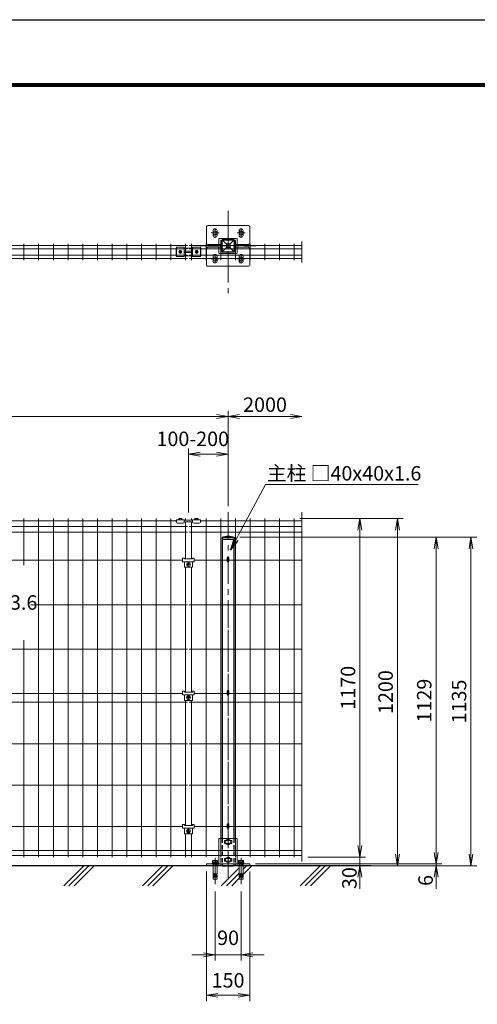
# Model space of a CAD drawing. Units: millimetres. Extents: x 8400 to 16800, y 0 to 5940.
# Drawn here: x 10620 to 12201, y 2537 to 5940 of the extents above; entities that cross this region are included whole.
import ezdxf

# ---------------------------------------------------------------- set-up
doc = ezdxf.new("R2010")
doc.units = ezdxf.units.MM
doc.header["$LTSCALE"] = 3
doc.header["$MEASUREMENT"] = 0
doc.header["$PDMODE"] = 35
doc.linetypes.add('CENTER', pattern=[50.8, 31.75, -6.35, 6.35, -6.35])
doc.linetypes.add('DASHED', pattern=[0.75, 0.5, -0.25])
for name, color, linetype, lineweight in [('D-BMK', 2, 'CENTER', 13), ('D-STR-DIM', 7, 'Continuous', 13), ('D-STR-TXT', 7, 'Continuous', 13), ('D-STR2', 7, 'Continuous', 13), ('D-STR3', 3, 'Continuous', 13)]:
    doc.layers.add(name, color=color, linetype=linetype, lineweight=lineweight)
for name, color, linetype in [('D-STR1', 1, 'Continuous'), ('D-STR4', 7, 'Continuous'), ('D-TTL', 2, 'Continuous')]:
    doc.layers.add(name, color=color, linetype=linetype)
doc.styles.add('ゴシック', font='txt')
doc.dimstyles.new('STYLE', dxfattribs={"dimscale": 20, "dimtxt": 2.5, "dimasz": 2, "dimexe": 1, "dimexo": 1, "dimgap": 0.8, "dimtad": 1, "dimdsep": 46, "dimtxsty": 'ゴシック', "dimblk": 'OPEN', "dimcen": 1e-08, "dimclrd": 256, "dimclre": 256, "dimclrt": 256, "dimadec": 0, "dimazin": 2, "dimtfac": 1, "dimtmove": 2, "dimatfit": 3, "dimldrblk": 'OPEN', "dimfxl": 1, "dimtolj": 1, "dimtzin": 0, "dimlwd": -1, "dimlwe": -1, "dimarcsym": 0})

# ---------------------------------------------------------------- blocks, each defined once
blk = doc.blocks.new('_Open')
at = {"color": 0, "linetype": 'ByBlock', "lineweight": -2}
for p, q in [((-1, 0.167), (0, 0)), ((-1, -0.167), (0, 0)), ((0, 0), (-1, 0))]:
    blk.add_line(p, q, dxfattribs=at)
blk = doc.blocks.new('*D2')
at = {"layer": 'D-STR-DIM', "transparency": 16777216}
for p, q in [((11203.1, 4236.8), (11203.1, 4458.6)), ((11340, 4258.6), (11340, 4458.6)), ((11243.1, 4438.6), (11300, 4438.6))]:
    blk.add_line(p, q, dxfattribs=at)
at = {"layer": 'Defpoints', "color": 0, "transparency": 16777216}
for p in [(11340, 4438.6), (11340, 4238.6), (11203.1, 4216.8)]:
    blk.add_point(p, dxfattribs=at)
at = {"layer": 'D-STR-DIM', "transparency": 16777216, "xscale": 40, "yscale": 40, "zscale": 40, "rotation": 180}
blk.add_blockref('_Open', (11203.1, 4438.6), dxfattribs=at)
at = {"layer": 'D-STR-DIM', "transparency": 16777216, "xscale": 40, "yscale": 40, "zscale": 40}
blk.add_blockref('_Open', (11340, 4438.6), dxfattribs=at)
at = {"layer": 'D-STR-DIM', "transparency": 16777216, "insert": (11217.9, 4491.5), "char_height": 50, "attachment_point": 5, "style": 'ゴシック'}
blk.add_mtext('\\A1;100-200', dxfattribs=at)
blk = doc.blocks.new('*D3')
at = {"layer": 'D-STR-DIM', "transparency": 16777216}
for p, q in [((9340, 4258.6), (9340, 4588.6)), ((9380, 4568.6), (11300, 4568.6)), ((11340, 4258.6), (11340, 4588.6))]:
    blk.add_line(p, q, dxfattribs=at)
at = {"layer": 'Defpoints', "color": 0, "transparency": 16777216}
for p in [(11340, 4568.6), (9340, 4238.6), (11340, 4238.6)]:
    blk.add_point(p, dxfattribs=at)
at = {"layer": 'D-STR-DIM', "transparency": 16777216, "xscale": 40, "yscale": 40, "zscale": 40, "rotation": 180}
blk.add_blockref('_Open', (9340, 4568.6), dxfattribs=at)
at = {"layer": 'D-STR-DIM', "transparency": 16777216, "xscale": 40, "yscale": 40, "zscale": 40}
blk.add_blockref('_Open', (11340, 4568.6), dxfattribs=at)
at = {"layer": 'D-STR-DIM', "transparency": 16777216, "insert": (10340, 4609.6), "char_height": 50, "attachment_point": 5, "style": 'ゴシック'}
blk.add_mtext('\\A1;2000', dxfattribs=at)
blk = doc.blocks.new('*D4')
at = {"layer": 'D-STR-DIM', "transparency": 16777216}
for p, q in [((11340, 4258.6), (11340, 4588.6)), ((11380, 4568.6), (11555.4, 4568.6))]:
    blk.add_line(p, q, dxfattribs=at)
at = {"layer": 'Defpoints', "color": 0, "transparency": 16777216}
for p in [(11595.4, 4568.6), (11340, 4238.6), (11595.4, 4238.6)]:
    blk.add_point(p, dxfattribs=at)
at = {"layer": 'D-STR-DIM', "transparency": 16777216, "xscale": 40, "yscale": 40, "zscale": 40, "rotation": 180}
blk.add_blockref('_Open', (11340, 4568.6), dxfattribs=at)
at = {"layer": 'D-STR-DIM', "transparency": 16777216, "xscale": 40, "yscale": 40, "zscale": 40}
blk.add_blockref('_Open', (11595.4, 4568.6), dxfattribs=at)
at = {"layer": 'D-STR-DIM', "transparency": 16777216, "insert": (11467.7, 4609.6), "char_height": 50, "attachment_point": 5, "style": 'ゴシック'}
blk.add_mtext('\\A1;2000', dxfattribs=at)
blk = doc.blocks.new('*D6')
at = {"layer": 'D-STR-DIM', "transparency": 16777216}
for p, q in [((11615.4, 4216.4), (11815.4, 4216.4)), ((11795.4, 4176.4), (11795.4, 3086.4)), ((11615.4, 3046.4), (11815.4, 3046.4))]:
    blk.add_line(p, q, dxfattribs=at)
at = {"layer": 'Defpoints', "color": 0, "transparency": 16777216}
for p in [(11595.4, 4216.4), (11595.4, 3046.4), (11795.4, 3046.4)]:
    blk.add_point(p, dxfattribs=at)
at = {"layer": 'D-STR-DIM', "transparency": 16777216, "xscale": 40, "yscale": 40, "zscale": 40}
for p, rotation in [((11795.4, 4216.4), 90), ((11795.4, 3046.4), 270)]:
    blk.add_blockref('_Open', p, dxfattribs=dict(at, rotation=rotation))
at = {"layer": 'D-STR-DIM', "transparency": 16777216, "insert": (11754.4, 3631.4), "char_height": 50, "attachment_point": 5, "rotation": 90, "style": 'ゴシック'}
blk.add_mtext('\\A1;1170', dxfattribs=at)
blk = doc.blocks.new('*D7')
at = {"layer": 'D-STR-DIM', "transparency": 16777216}
for p, q in [((11795.4, 3086.4), (11795.4, 3126.4)), ((11635.4, 3046.4), (11815.4, 3046.4)), ((11795.4, 3046.4), (11795.4, 3016.4)), ((11435, 3016.4), (11815.4, 3016.4)), ((11795.4, 2976.4), (11795.4, 2936.4))]:
    blk.add_line(p, q, dxfattribs=at)
at = {"layer": 'Defpoints', "color": 0, "transparency": 16777216}
for p in [(11615.4, 3046.4), (11415, 3016.4), (11795.4, 3016.4)]:
    blk.add_point(p, dxfattribs=at)
at = {"layer": 'D-STR-DIM', "transparency": 16777216, "xscale": 40, "yscale": 40, "zscale": 40}
for p, rotation in [((11795.4, 3046.4), 270), ((11795.4, 3016.4), 90)]:
    blk.add_blockref('_Open', p, dxfattribs=dict(at, rotation=rotation))
at = {"layer": 'D-STR-DIM', "transparency": 16777216, "insert": (11759.3, 2973.5), "char_height": 50, "attachment_point": 5, "rotation": 90, "style": 'ゴシック'}
blk.add_mtext('\\A1;30', dxfattribs=at)
blk = doc.blocks.new('*D8')
at = {"layer": 'D-STR-DIM', "transparency": 16777216}
for p, q in [((11588.4, 4216.4), (11945.4, 4216.4)), ((11925.4, 4176.4), (11925.4, 3056.4)), ((11435, 3016.4), (11945.4, 3016.4))]:
    blk.add_line(p, q, dxfattribs=at)
at = {"layer": 'Defpoints', "color": 0, "transparency": 16777216}
for p in [(11568.4, 4216.4), (11415, 3016.4), (11925.4, 3016.4)]:
    blk.add_point(p, dxfattribs=at)
at = {"layer": 'D-STR-DIM', "transparency": 16777216, "xscale": 40, "yscale": 40, "zscale": 40}
for p, rotation in [((11925.4, 4216.4), 90), ((11925.4, 3016.4), 270)]:
    blk.add_blockref('_Open', p, dxfattribs=dict(at, rotation=rotation))
at = {"layer": 'D-STR-DIM', "transparency": 16777216, "insert": (11884.4, 3616.4), "char_height": 50, "attachment_point": 5, "rotation": 90, "style": 'ゴシック'}
blk.add_mtext('\\A1;1200', dxfattribs=at)
blk = doc.blocks.new('*D9')
at = {"layer": 'D-STR-DIM', "transparency": 16777216}
for p, q in [((11381, 4151.4), (12078.9, 4151.4)), ((12058.9, 4111.4), (12058.9, 3062.4)), ((11435, 3022.4), (12078.9, 3022.4))]:
    blk.add_line(p, q, dxfattribs=at)
at = {"layer": 'Defpoints', "color": 0, "transparency": 16777216}
for p in [(11361, 4151.4), (11415, 3022.4), (12058.9, 3022.4)]:
    blk.add_point(p, dxfattribs=at)
at = {"layer": 'D-STR-DIM', "transparency": 16777216, "xscale": 40, "yscale": 40, "zscale": 40}
for p, rotation in [((12058.9, 4151.4), 90), ((12058.9, 3022.4), 270)]:
    blk.add_blockref('_Open', p, dxfattribs=dict(at, rotation=rotation))
at = {"layer": 'D-STR-DIM', "transparency": 16777216, "insert": (12017.9, 3586.9), "char_height": 50, "attachment_point": 5, "rotation": 90, "style": 'ゴシック'}
blk.add_mtext('\\A1;1129', dxfattribs=at)
blk = doc.blocks.new('*D26')
at = {"layer": 'D-STR-DIM', "transparency": 16777216}
for p, q in [((11381, 4151.4), (12199.3, 4151.4)), ((12179.3, 4111.4), (12179.3, 3056.4)), ((11435, 3016.4), (12199.3, 3016.4))]:
    blk.add_line(p, q, dxfattribs=at)
at = {"layer": 'Defpoints', "color": 0, "transparency": 16777216}
for p in [(11361, 4151.4), (11415, 3016.4), (12179.3, 3016.4)]:
    blk.add_point(p, dxfattribs=at)
at = {"layer": 'D-STR-DIM', "transparency": 16777216, "xscale": 40, "yscale": 40, "zscale": 40}
for p, rotation in [((12179.3, 4151.4), 90), ((12179.3, 3016.4), 270)]:
    blk.add_blockref('_Open', p, dxfattribs=dict(at, rotation=rotation))
at = {"layer": 'D-STR-DIM', "transparency": 16777216, "insert": (12138.3, 3583.9), "char_height": 50, "attachment_point": 5, "rotation": 90, "style": 'ゴシック'}
blk.add_mtext('\\A1;1135', dxfattribs=at)
blk = doc.blocks.new('*D27')
at = {"layer": 'D-STR-DIM', "transparency": 16777216}
for p, q in [((12058.9, 3062.4), (12058.9, 3102.4)), ((11458.5, 3022.4), (12078.9, 3022.4)), ((11638.9, 3016.4), (12078.9, 3016.4)), ((12058.9, 3022.4), (12058.9, 3016.4)), ((12058.9, 2976.4), (12058.9, 2936.4))]:
    blk.add_line(p, q, dxfattribs=at)
at = {"layer": 'Defpoints', "color": 0, "transparency": 16777216}
for p in [(11438.5, 3022.4), (11618.9, 3016.4), (12058.9, 3016.4)]:
    blk.add_point(p, dxfattribs=at)
at = {"layer": 'D-STR-DIM', "transparency": 16777216, "xscale": 40, "yscale": 40, "zscale": 40}
for p, rotation in [((12058.9, 3022.4), 270), ((12058.9, 3016.4), 90)]:
    blk.add_blockref('_Open', p, dxfattribs=dict(at, rotation=rotation))
at = {"layer": 'D-STR-DIM', "transparency": 16777216, "insert": (12022.6, 2965.5), "char_height": 50, "attachment_point": 5, "rotation": 90, "style": 'ゴシック'}
blk.add_mtext('\\A1;6', dxfattribs=at)
blk = doc.blocks.new('ベースプレート部品\u3000正面図')
at = {"layer": 'D-STR3'}
for p, q in [((896.3, 2420.1), (833.3, 2420.1)), ((833.3, 2420.1), (833.3, 2332.1)), ((896.3, 2420.1), (896.3, 2332.1)), ((877.3, 2412.8), (852.3, 2412.8)), ((877.3, 2403.3), (852.3, 2403.3)), ((877.3, 2350.8), (852.3, 2350.8)), ((789.9, 2332.1), (789.9, 2326.1)), ((789.9, 2332.1), (939.9, 2332.1)), ((789.9, 2326.1), (939.9, 2326.1)), ((877.3, 2341.3), (852.3, 2341.3)), ((939.9, 2332.1), (939.9, 2326.1))]:
    blk.add_line(p, q, dxfattribs=at)
at = {"layer": 'D-STR3', "linetype": 'DASHED', "ltscale": 10}
for points in [[(839.3, 2420.1), (839.3, 2326.1)], [(890.3, 2420.1), (890.3, 2326.1)], [(812.8, 2332.1), (812.8, 2326.1)], [(826.8, 2332.1), (826.8, 2326.1)], [(833.3, 2332.1), (833.3, 2326.1)], [(896.3, 2332.1), (896.3, 2326.1)], [(902.8, 2332.1), (902.8, 2326.1)], [(916.8, 2332.1), (916.8, 2326.1)]]:
    blk.add_lwpolyline(points, dxfattribs=at)
at = {"layer": 'D-STR3'}
for points in [[(852.3, 2412.8), (852.3, 2403.3)], [(877.3, 2412.8), (877.3, 2403.3)], [(852.3, 2350.8), (852.3, 2341.3)], [(877.3, 2350.8), (877.3, 2341.3)]]:
    blk.add_lwpolyline(points, dxfattribs=at)
blk = doc.blocks.new('*D31')
at = {"layer": 'D-STR-DIM', "transparency": 16777216}
for p, q in [((11265, 2996.4), (11265, 2548.4)), ((11415, 2996.4), (11415, 2548.4)), ((11305, 2568.4), (11375, 2568.4))]:
    blk.add_line(p, q, dxfattribs=at)
at = {"layer": 'Defpoints', "color": 0, "transparency": 16777216}
for p in [(11265, 3016.4), (11415, 3016.4), (11415, 2568.4)]:
    blk.add_point(p, dxfattribs=at)
at = {"layer": 'D-STR-DIM', "transparency": 16777216, "xscale": 40, "yscale": 40, "zscale": 40, "rotation": 180}
blk.add_blockref('_Open', (11265, 2568.4), dxfattribs=at)
at = {"layer": 'D-STR-DIM', "transparency": 16777216, "xscale": 40, "yscale": 40, "zscale": 40}
blk.add_blockref('_Open', (11415, 2568.4), dxfattribs=at)
at = {"layer": 'D-STR-DIM', "transparency": 16777216, "insert": (11340, 2620.3), "char_height": 50, "attachment_point": 5, "style": 'ゴシック'}
blk.add_mtext('\\A1;150', dxfattribs=at)
blk = doc.blocks.new('*D32')
at = {"layer": 'D-STR-DIM', "transparency": 16777216}
for p, q in [((11295, 2927.3), (11295, 2688.6)), ((11385, 2927.3), (11385, 2688.6)), ((11255, 2708.6), (11215, 2708.6)), ((11295, 2708.6), (11385, 2708.6)), ((11425, 2708.6), (11465, 2708.6))]:
    blk.add_line(p, q, dxfattribs=at)
at = {"layer": 'Defpoints', "color": 0, "transparency": 16777216}
for p in [(11295, 2947.3), (11385, 2947.3), (11385, 2708.6)]:
    blk.add_point(p, dxfattribs=at)
at = {"layer": 'D-STR-DIM', "transparency": 16777216, "xscale": 40, "yscale": 40, "zscale": 40}
blk.add_blockref('_Open', (11295, 2708.6), dxfattribs=at)
at = {"layer": 'D-STR-DIM', "transparency": 16777216, "xscale": 40, "yscale": 40, "zscale": 40, "rotation": 180}
blk.add_blockref('_Open', (11385, 2708.6), dxfattribs=at)
at = {"layer": 'D-STR-DIM', "transparency": 16777216, "insert": (11340, 2767.1), "char_height": 50, "attachment_point": 5, "style": 'ゴシック'}
blk.add_mtext('\\A1;90', dxfattribs=at)
blk = doc.blocks.new('ベースプレート部品\u3000平面図')
at = {"layer": 'D-STR3'}
for p, q in [((-780.8, 5312.4), (-780.8, 5327.9)), ((-766.8, 5312.4), (-766.8, 5327.9)), ((-690.8, 5312.4), (-690.8, 5327.9)), ((-676.8, 5312.4), (-676.8, 5327.9)), ((-760.3, 5280.9), (-760.3, 5299.9)), ((-699.3, 5301.9), (-758.3, 5301.9)), ((-754.3, 5280.9), (-754.3, 5293.9)), ((-705.3, 5295.9), (-752.3, 5295.9)), ((-703.3, 5280.9), (-703.3, 5293.9)), ((-697.3, 5299.9), (-697.3, 5280.9))]:
    blk.add_line(p, q, dxfattribs=at)
blk.add_lwpolyline([(-703.2, 5280.9), (-658.8, 5280.9, 0.414214), (-653.8, 5285.9), (-653.8, 5340.9, 0.414214), (-658.8, 5345.9), (-798.8, 5345.9, 0.414214), (-803.8, 5340.9), (-803.8, 5285.9, 0.414214), (-798.8, 5280.9), (-754.2, 5280.9)], format="xyb", dxfattribs=at)
for centre, radius, start, end in [((-773.8, 5327.9), 7, 0, 180), ((-773.8, 5312.4), 7, 180, 0), ((-683.8, 5327.9), 7, 0, 180), ((-683.8, 5312.4), 7, 180, 0), ((-758.3, 5299.9), 2, 90, 180), ((-752.3, 5293.9), 2, 90, 180), ((-705.3, 5293.9), 2, 0, 90), ((-699.3, 5299.9), 2, 0, 90)]:
    blk.add_arc(centre, radius, start, end, dxfattribs=at)

msp = doc.modelspace()

# ---------------------------------------------------------------- linework, layer by layer
at = {"layer": 'D-BMK'}
for p, q in [((11339.977, 5278.89), (11339.977, 4995.188)), ((11339.977, 5254.69), (11339.977, 5061.896)), ((11294.98, 5217.293), (11294.98, 5189.293)), ((11384.98, 5217.293), (11384.98, 5189.293)), ((11280.98, 5203.293), (11308.98, 5203.293)), ((11370.98, 5203.293), (11398.98, 5203.293)), ((11243.58, 5158.293), (11436.373, 5158.293)), ((11280.98, 5113.293), (11308.98, 5113.293)), ((11294.98, 5099.293), (11294.98, 5127.293)), ((11370.98, 5113.293), (11398.98, 5113.293)), ((11384.98, 5099.293), (11384.98, 5127.293)), ((11339.977, 4238.637), (11339.977, 2992.376)), ((11339.977, 2974.678), (11339.977, 3901.376)), ((11294.975, 3043.319), (11294.975, 2952.057)), ((11384.978, 3043.319), (11384.978, 2952.057))]:
    msp.add_line(p, q, dxfattribs=at)
at = {"layer": 'D-STR-DIM'}
for p, q in [((11594.321, 5173.085), (11594.321, 5100.885)), ((11595.442, 4238.637), (11595.442, 3031.111))]:
    msp.add_line(p, q, dxfattribs=at)
at = {"layer": 'D-STR1', "linetype": 'Continuous'}
for p, q in [((11360.977, 5179.293), (11318.977, 5179.293)), ((11333.977, 5164.293), (11318.977, 5179.293)), ((11318.977, 5137.293), (11318.977, 5179.293)), ((11345.977, 5164.293), (11360.977, 5179.293)), ((11360.977, 5179.293), (11360.977, 5137.293)), ((11333.977, 5152.293), (11318.976, 5137.293)), ((11360.977, 5137.293), (11345.977, 5152.293)), ((11318.977, 5137.293), (11360.977, 5137.293))]:
    msp.add_line(p, q, dxfattribs=at)
at = {"layer": 'D-STR1'}
for p, q in [((11345.977, 5164.293), (11333.977, 5164.293)), ((11333.977, 5164.293), (11333.977, 5152.293)), ((11345.977, 5152.293), (11333.977, 5152.293)), ((11345.977, 5164.293), (11345.977, 5152.293)), ((11318.977, 4151.376), (11333.977, 4155.376)), ((11318.977, 4151.376), (11360.977, 4151.376)), ((11318.977, 4151.376), (11318.977, 4144.376)), ((11333.977, 4155.376), (11345.977, 4155.376)), ((11345.977, 4155.376), (11360.977, 4151.376)), ((11360.977, 4151.376), (11360.977, 4144.376)), ((11318.977, 4144.376), (11360.977, 4144.376)), ((11319.977, 4144.376), (11319.977, 3110.376)), ((11359.977, 4144.376), (11359.977, 3110.376))]:
    msp.add_line(p, q, dxfattribs=at)
at = {"layer": 'D-STR1', "linetype": 'DASHED', "ltscale": 10}
for points in [[(11319.977, 3110.376), (11319.977, 3016.376)], [(11359.977, 3110.376), (11359.977, 3016.376)], [(11319.977, 3016.376), (11359.977, 3016.376)]]:
    msp.add_lwpolyline(points, dxfattribs=at)
at = {"layer": 'D-STR2'}
for p, q in [((9206.019, 5159.993), (11200.018, 5159.993)), ((9244.519, 5148.693), (11200.018, 5148.693)), ((10634.532, 5165.393), (10634.532, 5109.393)), ((10685.302, 5165.393), (10685.302, 5109.393)), ((10736.071, 5165.393), (10736.071, 5109.393)), ((10786.84, 5165.393), (10786.84, 5109.393)), ((10837.609, 5165.393), (10837.609, 5109.393)), ((10888.379, 5165.393), (10888.379, 5109.393)), ((10939.148, 5165.393), (10939.148, 5109.393)), ((10989.917, 5165.393), (10989.917, 5109.393)), ((11040.686, 5165.393), (11040.686, 5109.393)), ((11091.456, 5165.393), (11091.456, 5109.393)), ((11142.225, 5165.393), (11142.225, 5109.393)), ((11188.519, 5148.693), (11200.018, 5148.693)), ((11193.043, 5165.393), (11193.043, 5109.393)), ((11206.019, 5159.993), (11594.321, 5159.993)), ((11206.019, 5148.693), (11594.321, 5148.693)), ((11206.019, 5148.693), (11217.519, 5148.693)), ((11212.994, 5165.393), (11212.994, 5109.393)), ((11263.763, 5165.393), (11263.763, 5109.393)), ((11314.532, 5165.393), (11314.532, 5109.393)), ((11365.302, 5165.393), (11365.302, 5109.393)), ((11416.071, 5165.393), (11416.071, 5109.393)), ((11466.84, 5165.393), (11466.84, 5109.393)), ((11517.609, 5165.393), (11517.609, 5109.393)), ((11568.379, 5165.393), (11568.379, 5109.393)), ((9206.019, 5114.793), (11200.018, 5114.793)), ((9244.519, 5126.093), (11200.018, 5126.093)), ((11188.519, 5126.093), (11200.018, 5126.093)), ((11206.019, 5126.093), (11594.321, 5126.093)), ((11206.019, 5126.093), (11217.519, 5126.093)), ((11206.019, 5114.793), (11594.321, 5114.793)), ((11200.052, 4188.375), (9206.052, 4188.375)), ((11160.026, 4207.947), (9246.011, 4207.947)), ((10634.573, 4216.375), (10634.573, 4054.592)), ((10685.342, 4216.375), (10685.342, 3046.375)), ((10736.111, 4216.375), (10736.111, 3046.375)), ((10786.88, 4216.375), (10786.88, 3046.375)), ((10837.65, 4216.375), (10837.65, 3046.375)), ((10888.419, 4216.375), (10888.419, 3046.375)), ((10939.188, 4216.375), (10939.188, 3046.375)), ((10989.957, 4216.375), (10989.957, 3046.375)), ((11040.727, 4216.375), (11040.727, 3046.375)), ((11091.496, 4216.375), (11091.496, 3046.375)), ((11142.265, 4216.375), (11142.265, 3046.375)), ((11193.034, 4216.375), (11193.034, 4209.947)), ((11193.034, 4204.547), (11193.034, 4076.776)), ((11595.442, 4188.375), (11206.052, 4188.375)), ((11213.034, 4216.375), (11213.034, 4209.947)), ((11213.034, 4204.547), (11213.034, 4076.776)), ((11595.442, 4207.947), (11246.026, 4207.947)), ((11263.803, 4216.375), (11263.803, 3046.375)), ((11314.573, 4216.375), (11314.573, 3046.375)), ((11365.342, 4216.375), (11365.342, 3046.375)), ((11416.111, 4216.375), (11416.111, 3046.375)), ((11466.88, 4216.375), (11466.88, 3046.375)), ((11517.65, 4216.375), (11517.65, 3046.375)), ((11568.419, 4216.375), (11568.419, 3046.375)), ((11200.052, 4168.803), (9206.052, 4168.803)), ((11595.442, 4168.803), (11206.052, 4168.803)), ((11183.019, 4072.375), (9342.577, 4072.375)), ((11337.377, 4072.375), (11223.019, 4072.375)), ((11595.442, 4072.375), (11342.577, 4072.375)), ((11193.034, 4047.876), (11193.034, 3616.276)), ((11213.034, 4047.876), (11213.034, 3616.276)), ((11200.052, 3918.375), (10658.5, 3918.375)), ((11595.442, 3918.375), (11206.052, 3918.375)), ((10634.573, 3795.806), (10634.573, 3046.375)), ((11200.052, 3764.875), (9206.052, 3764.875)), ((11595.442, 3764.875), (11206.052, 3764.875)), ((11183.019, 3611.875), (9342.577, 3611.875)), ((11337.377, 3611.875), (11223.019, 3611.875)), ((11595.442, 3611.875), (11342.577, 3611.875)), ((11200.052, 3582.075), (9206.052, 3582.075)), ((11193.034, 3587.376), (11193.034, 3155.776)), ((11595.442, 3582.075), (11206.052, 3582.075)), ((11213.034, 3587.376), (11213.034, 3155.776)), ((11200.052, 3438.075), (9206.052, 3438.075)), ((11595.442, 3438.075), (11206.052, 3438.075)), ((11200.052, 3294.575), (9206.052, 3294.575)), ((11595.442, 3294.575), (11206.052, 3294.575)), ((11182.987, 3151.375), (9342.577, 3151.375)), ((11337.377, 3151.375), (11222.987, 3151.375)), ((11595.442, 3151.375), (11342.577, 3151.375)), ((11193.034, 3126.876), (11193.034, 3046.375)), ((11213.034, 3126.876), (11213.034, 3046.375)), ((11595.442, 3069.401), (9206.052, 3069.401)), ((11595.442, 3051.775), (9206.052, 3051.775))]:
    msp.add_line(p, q, dxfattribs=at)
at = {"layer": 'D-STR3'}
for p, q in [((11160.019, 5150.893), (11160.019, 5123.893)), ((11161.519, 5150.893), (11160.019, 5150.893)), ((11161.519, 5153.473), (11188.519, 5153.473)), ((11161.519, 5153.473), (11161.519, 5121.313)), ((11172.47, 5141.807), (11169.922, 5137.393)), ((11172.19, 5139.514), (11173.604, 5138.1)), ((11177.567, 5141.807), (11172.47, 5141.807)), ((11172.897, 5140.221), (11174.311, 5138.807)), ((11177.14, 5140.221), (11175.726, 5138.807)), ((11177.847, 5139.514), (11176.433, 5138.1)), ((11177.567, 5141.807), (11180.116, 5137.393)), ((11188.519, 5153.473), (11188.519, 5121.313)), ((11217.519, 5150.893), (11188.519, 5150.893)), ((11189.519, 5139.893), (11216.519, 5139.893)), ((11217.519, 5153.473), (11217.519, 5121.313)), ((11217.519, 5153.473), (11244.519, 5153.473)), ((11228.47, 5141.807), (11225.922, 5137.393)), ((11228.19, 5139.514), (11229.604, 5138.1)), ((11233.567, 5141.807), (11228.47, 5141.807)), ((11228.897, 5140.221), (11230.311, 5138.807)), ((11233.14, 5140.221), (11231.726, 5138.807)), ((11233.847, 5139.514), (11232.433, 5138.1)), ((11233.567, 5141.807), (11236.116, 5137.393)), ((11244.519, 5153.473), (11244.519, 5121.313)), ((11246.019, 5150.893), (11244.519, 5150.893)), ((11246.019, 5123.893), (11246.019, 5150.893)), ((11160.019, 5123.893), (11161.519, 5123.893)), ((11161.519, 5121.313), (11188.519, 5121.313)), ((11172.47, 5132.979), (11169.922, 5137.393)), ((11172.19, 5135.272), (11173.604, 5136.686)), ((11177.567, 5132.979), (11172.47, 5132.979)), ((11172.897, 5134.565), (11174.311, 5135.979)), ((11177.14, 5134.564), (11175.726, 5135.979)), ((11177.847, 5135.272), (11176.433, 5136.686)), ((11177.567, 5132.979), (11180.116, 5137.393)), ((11188.519, 5123.893), (11217.519, 5123.893)), ((11189.519, 5134.893), (11216.519, 5134.893)), ((11217.519, 5121.313), (11244.519, 5121.313)), ((11228.47, 5132.979), (11225.922, 5137.393)), ((11228.19, 5135.272), (11229.604, 5136.686)), ((11233.567, 5132.979), (11228.47, 5132.979)), ((11228.897, 5134.565), (11230.311, 5135.979)), ((11233.14, 5134.564), (11231.726, 5135.979)), ((11233.847, 5135.272), (11232.433, 5136.686)), ((11233.567, 5132.979), (11236.116, 5137.393)), ((11244.519, 5123.893), (11246.019, 5123.893)), ((11160.026, 4204.547), (11160.026, 4209.947)), ((11160.026, 4209.947), (11161.526, 4209.947)), ((11160.026, 4204.547), (11161.526, 4204.547)), ((11161.526, 4211.547), (11188.526, 4211.547)), ((11161.526, 4211.547), (11161.526, 4204.047)), ((11165.526, 4200.047), (11184.526, 4200.047)), ((11169.52, 4211.547), (11169.52, 4216.178)), ((11169.52, 4211.547), (11180.533, 4211.547)), ((11170.026, 4211.547), (11180.026, 4211.547)), ((11170.897, 4216.547), (11179.156, 4216.547)), ((11172.273, 4211.547), (11172.273, 4216.178)), ((11177.78, 4211.547), (11177.78, 4216.178)), ((11180.533, 4216.178), (11180.533, 4211.547)), ((11188.526, 4211.547), (11188.526, 4204.047)), ((11188.526, 4209.947), (11217.526, 4209.947)), ((11188.526, 4204.547), (11217.526, 4204.547)), ((11217.526, 4211.547), (11244.526, 4211.547)), ((11217.526, 4211.547), (11217.526, 4204.047)), ((11221.526, 4200.047), (11240.526, 4200.047)), ((11225.513, 4211.547), (11225.513, 4216.178)), ((11225.513, 4211.547), (11236.526, 4211.547)), ((11226.02, 4211.547), (11236.02, 4211.547)), ((11226.026, 4211.547), (11236.026, 4211.547)), ((11226.89, 4216.547), (11235.15, 4216.547)), ((11228.267, 4211.547), (11228.267, 4216.178)), ((11233.773, 4211.547), (11233.773, 4216.178)), ((11236.526, 4216.178), (11236.526, 4211.547)), ((11244.526, 4211.547), (11244.526, 4204.047)), ((11244.526, 4209.947), (11246.026, 4209.947)), ((11244.526, 4204.547), (11246.026, 4204.547)), ((11246.026, 4209.947), (11246.026, 4204.547)), ((11183.019, 4079.676), (11183.019, 4066.876)), ((11183.019, 4079.676), (11189.019, 4079.676)), ((11183.019, 4066.876), (11223.019, 4066.876)), ((11189.019, 4079.676), (11189.019, 4076.776)), ((11189.019, 4076.776), (11217.019, 4076.776)), ((11189.019, 4066.876), (11189.019, 4047.876)), ((11199.552, 4057.876), (11201.552, 4057.876)), ((11199.552, 4056.876), (11201.552, 4056.876)), ((11202.552, 4060.876), (11202.552, 4058.876)), ((11202.552, 4053.876), (11202.552, 4055.876)), ((11203.552, 4060.876), (11203.552, 4058.876)), ((11203.552, 4053.876), (11203.552, 4055.876)), ((11206.552, 4057.876), (11204.552, 4057.876)), ((11206.552, 4056.876), (11204.552, 4056.876)), ((11217.019, 4079.676), (11217.019, 4076.776)), ((11217.019, 4079.676), (11223.019, 4079.676)), ((11217.019, 4066.876), (11217.019, 4047.876)), ((11223.019, 4079.676), (11223.019, 4066.876)), ((11337.377, 4080.545), (11337.377, 4068.376)), ((11342.577, 4080.545), (11342.577, 4068.376)), ((11189.019, 4047.876), (11217.019, 4047.876)), ((11183.019, 3619.176), (11183.019, 3606.376)), ((11183.019, 3619.176), (11189.019, 3619.176)), ((11189.019, 3619.176), (11189.019, 3616.276)), ((11189.019, 3616.276), (11217.019, 3616.276)), ((11217.019, 3619.176), (11217.019, 3616.276)), ((11217.019, 3619.176), (11223.019, 3619.176)), ((11223.019, 3619.176), (11223.019, 3606.376)), ((11337.377, 3620.045), (11337.377, 3607.876)), ((11342.577, 3620.045), (11342.577, 3607.876)), ((11183.019, 3606.376), (11223.019, 3606.376)), ((11189.019, 3606.376), (11189.019, 3587.376)), ((11189.019, 3587.376), (11217.019, 3587.376)), ((11199.552, 3597.376), (11201.552, 3597.376)), ((11199.552, 3596.376), (11201.552, 3596.376)), ((11202.552, 3600.376), (11202.552, 3598.376)), ((11202.552, 3593.376), (11202.552, 3595.376)), ((11203.552, 3600.376), (11203.552, 3598.376)), ((11203.552, 3593.376), (11203.552, 3595.376)), ((11206.552, 3597.376), (11204.552, 3597.376)), ((11206.552, 3596.376), (11204.552, 3596.376)), ((11217.019, 3606.376), (11217.019, 3587.376)), ((11182.987, 3158.676), (11188.987, 3158.676)), ((11182.987, 3158.676), (11182.987, 3145.876)), ((11182.987, 3145.876), (11222.987, 3145.876)), ((11188.987, 3158.676), (11188.987, 3155.776)), ((11188.987, 3155.776), (11216.987, 3155.776)), ((11188.987, 3145.876), (11188.987, 3126.876)), ((11199.519, 3136.876), (11201.52, 3136.876)), ((11199.519, 3135.876), (11201.52, 3135.876)), ((11202.52, 3139.876), (11202.52, 3137.876)), ((11202.52, 3132.876), (11202.52, 3134.876)), ((11203.52, 3139.876), (11203.52, 3137.876)), ((11203.52, 3132.876), (11203.52, 3134.876)), ((11206.519, 3136.876), (11204.52, 3136.876)), ((11206.519, 3135.876), (11204.52, 3135.876)), ((11216.987, 3158.676), (11222.987, 3158.676)), ((11216.987, 3158.676), (11216.987, 3155.776)), ((11216.987, 3145.876), (11216.987, 3126.876)), ((11222.987, 3158.676), (11222.987, 3145.876)), ((11337.377, 3159.545), (11337.377, 3147.376)), ((11342.577, 3159.545), (11342.577, 3147.376)), ((11188.987, 3126.876), (11216.987, 3126.876)), ((11301.9, 3034.876), (11288.275, 3034.876)), ((11378.053, 3034.876), (11391.678, 3034.876)), ((11264.977, 3016.376), (11414.977, 3016.376)), ((11289.975, 3016.376), (11289.975, 3022.376)), ((11290.775, 3016.376), (11290.775, 3022.376)), ((11293.725, 3024.376), (11296.225, 3026.876)), ((11299.175, 3016.376), (11299.175, 3022.376)), ((11299.975, 3016.376), (11299.975, 3022.376)), ((11379.978, 3016.376), (11379.978, 3022.376)), ((11380.778, 3016.376), (11380.778, 3022.376)), ((11386.228, 3024.376), (11383.728, 3026.876)), ((11389.178, 3016.376), (11389.178, 3022.376)), ((11389.978, 3016.376), (11389.978, 3022.376)), ((11294.6, 2983.875), (11287.767, 2983.875)), ((11294.6, 2986.375), (11287.975, 2986.375)), ((11294.6, 2981.375), (11287.975, 2981.375)), ((11294.6, 2978.876), (11287.975, 2978.876)), ((11294.6, 2990.167), (11294.6, 2976.376)), ((11295.35, 2990.167), (11295.35, 2976.376)), ((11295.35, 2986.375), (11301.975, 2986.375)), ((11295.35, 2983.875), (11301.975, 2983.875)), ((11295.35, 2981.375), (11301.975, 2981.375)), ((11295.35, 2978.876), (11301.975, 2978.876)), ((11384.603, 2986.375), (11377.978, 2986.375)), ((11384.603, 2983.875), (11377.978, 2983.875)), ((11384.603, 2981.375), (11377.978, 2981.375)), ((11384.603, 2978.876), (11377.978, 2978.876)), ((11384.603, 2990.167), (11384.603, 2976.376)), ((11385.353, 2990.167), (11385.353, 2976.376)), ((11385.353, 2986.375), (11391.978, 2986.375)), ((11385.353, 2983.875), (11392.186, 2983.875)), ((11385.353, 2981.375), (11391.978, 2981.375)), ((11385.353, 2978.876), (11391.978, 2978.876))]:
    msp.add_line(p, q, dxfattribs=at)
for points in [[(11286.175, 3026.876), (11286.175, 3034.076, -0.36429415), (11290.575, 3034.076), (11290.575, 3026.876)], [(11303.775, 3026.876), (11303.775, 3034.076, 0.37078749), (11299.375, 3034.076), (11299.375, 3026.876)], [(11376.178, 3026.876), (11376.178, 3034.076, -0.37078749), (11380.578, 3034.076), (11380.578, 3026.876)], [(11393.778, 3026.876), (11393.778, 3034.076, 0.36429415), (11389.378, 3034.076), (11389.378, 3026.876)]]:
    msp.add_lwpolyline(points, format="xyb", dxfattribs=at)
for points in [[(11305.475, 3024.376), (11305.475, 3022.376), (11284.475, 3022.376), (11284.475, 3024.376)], [(11374.478, 3024.376), (11374.478, 3022.376), (11395.478, 3022.376), (11395.478, 3024.376)]]:
    msp.add_lwpolyline(points, close=True, dxfattribs=at)
for points in [[(11285.775, 3024.376), (11285.775, 3026.876), (11304.175, 3026.876), (11304.175, 3024.376)], [(11295.35, 2988.042), (11301.975, 2988.042), (11301.975, 3016.376), (11287.975, 3016.376), (11287.975, 2988.042), (11294.6, 2988.042)], [(11394.178, 3024.376), (11394.178, 3026.876), (11375.778, 3026.876), (11375.778, 3024.376)], [(11384.603, 2988.042), (11377.978, 2988.042), (11377.978, 3016.376), (11391.978, 3016.376), (11391.978, 2988.042), (11385.353, 2988.042)], [(11288.287, 2988.042), (11287.975, 2986.375), (11287.975, 2985.542), (11294.6, 2985.542)], [(11288.287, 2985.542), (11287.975, 2983.875), (11287.975, 2983.042), (11294.6, 2983.042)], [(11288.287, 2983.042), (11287.975, 2981.375), (11287.975, 2980.542), (11294.6, 2980.542)], [(11301.662, 2980.542), (11301.975, 2978.876), (11301.975, 2976.376), (11287.975, 2976.376), (11287.975, 2978.876), (11288.287, 2980.542)], [(11301.45, 2976.376), (11301.975, 2970.376), (11287.975, 2970.376), (11288.5, 2976.376)], [(11301.975, 2976.376), (11295.287, 2976.376), (11287.975, 2976.376)], [(11301.662, 2988.042), (11301.975, 2986.375), (11301.975, 2985.542), (11295.35, 2985.542)], [(11301.662, 2985.542), (11301.975, 2983.875), (11301.975, 2983.042), (11295.35, 2983.042)], [(11301.662, 2983.042), (11301.975, 2981.375), (11301.975, 2980.542), (11295.35, 2980.542)], [(11378.291, 2988.042), (11377.978, 2986.375), (11377.978, 2985.542), (11384.603, 2985.542)], [(11378.291, 2985.542), (11377.978, 2983.875), (11377.978, 2983.042), (11384.603, 2983.042)], [(11378.291, 2983.042), (11377.978, 2981.375), (11377.978, 2980.542), (11384.603, 2980.542)], [(11378.291, 2980.542), (11377.978, 2978.876), (11377.978, 2976.376), (11391.978, 2976.376), (11391.978, 2978.876), (11391.666, 2980.542)], [(11378.503, 2976.376), (11377.978, 2970.376), (11391.978, 2970.376), (11391.453, 2976.376)], [(11377.978, 2976.376), (11384.666, 2976.376), (11391.978, 2976.376)], [(11391.666, 2988.042), (11391.978, 2986.375), (11391.978, 2985.542), (11385.353, 2985.542)], [(11391.666, 2985.542), (11391.978, 2983.875), (11391.978, 2983.042), (11385.353, 2983.042)], [(11391.666, 2983.042), (11391.978, 2981.375), (11391.978, 2980.542), (11385.353, 2980.542)]]:
    msp.add_lwpolyline(points, dxfattribs=at)
for centre, radius in [((11294.98, 5203.293), 7), ((11384.98, 5203.293), 7), ((11175.019, 5137.393), 4.414), ((11231.019, 5137.393), 4.414), ((11294.98, 5113.293), 7), ((11384.98, 5113.293), 7), ((11203.052, 4057.376), 6.5), ((11203.052, 3596.876), 6.5), ((11203.019, 3136.376), 6.5), ((11339.973, 3098.372), 9), ((11339.977, 3036.376), 9)]:
    msp.add_circle(centre, radius, dxfattribs=at)
for centre, radius, start, end in [((11172.544, 5139.868), 0.5, 44.999525, 224.999517), ((11175.019, 5138.643), 3.75, 57.538255, 122.461745), ((11172.897, 5137.393), 1, 314.99999, 45), ((11175.019, 5139.514), 1, 225.000008, 314.99999), ((11177.14, 5137.393), 1, 134.999999, 225.000008), ((11177.494, 5139.868), 0.5, 315.000004, 134.999999), ((11189.519, 5137.393), 2.5, 90, 113.578178), ((11216.519, 5137.393), 2.5, 66.421822, 90), ((11228.544, 5139.868), 0.5, 44.999525, 224.999517), ((11231.019, 5138.643), 3.75, 57.538255, 122.461745), ((11228.897, 5137.393), 1, 314.99999, 45), ((11231.019, 5139.514), 1, 225.000008, 314.99999), ((11233.14, 5137.393), 1, 134.999999, 225.000008), ((11233.494, 5139.868), 0.5, 315.000004, 134.999999), ((11172.544, 5134.918), 0.5, 134.999999, 314.999977), ((11175.019, 5136.143), 3.75, 237.538255, 302.461745), ((11175.019, 5135.272), 1, 45, 134.999999), ((11177.494, 5134.918), 0.5, 225.000008, 44.999986), ((11189.519, 5137.393), 2.5, 246.421822, 270), ((11216.519, 5137.393), 2.5, 270, 293.578178), ((11228.544, 5134.918), 0.5, 134.999999, 314.999977), ((11231.019, 5136.143), 3.75, 237.538255, 302.461745), ((11231.019, 5135.272), 1, 45, 134.999999), ((11233.494, 5134.918), 0.5, 225.000008, 44.999986), ((11165.526, 4204.047), 4, 180, 270), ((11170.897, 4213.794), 2.753, 59.999999, 120.000001), ((11175.026, 4206.088), 10.46, 74.738519, 105.261481), ((11179.156, 4213.794), 2.753, 59.999999, 120.000001), ((11184.526, 4204.047), 4, 270, 0), ((11221.526, 4204.047), 4, 180, 270), ((11226.89, 4213.794), 2.753, 59.999999, 120.000001), ((11231.02, 4206.088), 10.46, 74.738519, 105.261481), ((11235.15, 4213.794), 2.753, 59.999999, 120.000001), ((11240.526, 4204.047), 4, 270, 0), ((11199.552, 4057.376), 0.5, 90.000009, 270.000001), ((11201.552, 4058.876), 1, 270.000001, 0.00001), ((11201.552, 4055.876), 1, 0, 90.000003), ((11203.052, 4060.876), 0.5, 0, 179.999991), ((11203.052, 4053.876), 0.5, 180.000019, 0.00001), ((11204.552, 4058.876), 1, 180.000005, 270.000001), ((11204.552, 4055.876), 1, 90.000003, 180.000005), ((11206.552, 4057.376), 0.5, 270.000492, 90.000456), ((11339.977, 4068.376), 2.6, 180, 0), ((11339.977, 3607.876), 2.6, 180, 0), ((11199.552, 3596.876), 0.5, 90.000009, 270.000001), ((11201.552, 3598.376), 1, 270.000001, 0.00001), ((11201.552, 3595.376), 1, 0, 90.000003), ((11203.052, 3600.376), 0.5, 0, 179.999991), ((11203.052, 3593.376), 0.5, 180.000019, 0.00001), ((11204.552, 3598.376), 1, 180.000005, 270.000001), ((11204.552, 3595.376), 1, 90.000003, 180.000005), ((11206.552, 3596.876), 0.5, 270.000492, 90.000456), ((11199.519, 3136.376), 0.5, 90.000009, 270.000001), ((11201.52, 3137.876), 1, 270.000001, 0.00001), ((11201.52, 3134.876), 1, 0, 90.000003), ((11203.019, 3139.876), 0.5, 0, 179.999991), ((11203.019, 3132.876), 0.5, 180.000019, 0.00001), ((11204.52, 3137.876), 1, 180.000005, 270.000001), ((11204.52, 3134.876), 1, 90.000003, 180.000005), ((11206.519, 3136.376), 0.5, 270.000492, 90.000456), ((11339.977, 3147.376), 2.6, 180, 0), ((11294.975, 3022.376), 12.5, 69.390307, 110.609693), ((11384.978, 3022.376), 12.5, 69.390307, 110.609693), ((11294.975, 2990.167), 0.375, 0, 180), ((11384.978, 2990.167), 0.375, 0, 180)]:
    msp.add_arc(centre, radius, start, end, dxfattribs=at)
for centre in [(11339.977, 4080.53), (11339.977, 3620.03), (11339.977, 3159.53)]:
    msp.add_ellipse(centre, major_axis=(-2.6, 0), ratio=0.64997355, start_param=3.14159265, end_param=6.28318531, dxfattribs=at)
at = {"layer": 'D-STR4'}
for p, q in [((11834.977, 3016.376), (8889.489, 3016.376)), ((10771.812, 2947.129), (10841.059, 3016.376)), ((10789.92, 2947.129), (10859.166, 3016.376)), ((10808.028, 2947.129), (10877.274, 3016.376)), ((11044.075, 2947.129), (11113.321, 3016.376)), ((11062.183, 2947.129), (11131.429, 3016.376)), ((11080.291, 2947.129), (11149.537, 3016.376)), ((11316.338, 2947.129), (11377.977, 3008.768)), ((11391.949, 2986.525), (11421.8, 3016.376)), ((11391.977, 3004.66), (11403.692, 3016.376)), ((11588.601, 2947.129), (11657.847, 3016.376)), ((11606.708, 2947.129), (11675.955, 3016.376)), ((11624.816, 2947.129), (11694.062, 3016.376)), ((11334.446, 2947.129), (11377.977, 2990.66)), ((11352.553, 2947.129), (11378.185, 2972.761))]:
    msp.add_line(p, q, dxfattribs=at)
at = {"layer": 'D-TTL'}
msp.add_lwpolyline([(8400, 5940), (16800, 5940), (16800, 0), (8400, 0)], close=True, dxfattribs=at)
at = {"layer": 'D-TTL', "color": 7}
for points in [[(8670, 5720), (16530, 5720), (16530, 220), (8670, 220)], [(8672.5, 5717.5), (16527.5, 5717.5), (16527.5, 222.5), (8672.5, 222.5)], [(8675, 5715), (16525, 5715), (16525, 225), (8675, 225)], [(8677.5, 5712.5), (16522.5, 5712.5), (16522.5, 227.5), (8677.5, 227.5)], [(8680, 5710), (16520, 5710), (16520, 230), (8680, 230)]]:
    msp.add_lwpolyline(points, close=True, dxfattribs=at)

# ---------------------------------------------------------------- block references
at = {"layer": 'D-STR-DIM'}
msp.add_blockref('ベースプレート部品\u3000正面図', (10475.126, 690.304), dxfattribs=at)
at = {"layer": 'D-STR3'}
msp.add_blockref('ベースプレート部品\u3000平面図', (12068.802, -117.588), dxfattribs=at)
at = {"layer": 'D-STR3', "xscale": -1, "rotation": 180}
msp.add_blockref('ベースプレート部品\u3000平面図', (12068.802, 10434.229), dxfattribs=at)

# ---------------------------------------------------------------- texts
at = {"layer": 'D-STR-TXT', "style": 'ゴシック'}
for s, p in [('主柱 □40x40x1.6', (11473.977, 4347.398)), ('154（144）x50x3.6', (10078.999, 3900.987))]:
    msp.add_text(s, height=50, dxfattribs=at).set_placement(p)

# ---------------------------------------------------------------- dimensions: what is measured, and where the dimension line sits
at = {"layer": 'D-STR-DIM'}
dim = msp.add_linear_dim(base=(11339.977, 4568.637), p1=(9339.977, 4238.637), p2=(11339.977, 4238.637), dimstyle='STYLE', dxfattribs=at)
dim.commit()
dim.dimension.update_dxf_attribs({"geometry": '*D3', "text_midpoint": (10339.977, 4609.637)})
dim = msp.add_linear_dim(base=(11595.442, 4568.637), p1=(11339.977, 4238.637), p2=(11595.442, 4238.637), text='2000', dimstyle='STYLE', override={"dimse2": 1}, dxfattribs=at)
dim.commit()
dim.dimension.update_dxf_attribs({"geometry": '*D4', "text_midpoint": (11467.71, 4609.637)})
dim = msp.add_linear_dim(base=(11339.977, 4438.637), p1=(11203.052, 4216.78), p2=(11339.977, 4238.637), text='100-200', dimstyle='STYLE', dxfattribs=at)
dim.commit()
dim.dimension.update_dxf_attribs({"geometry": '*D2', "text_midpoint": (11217.852, 4491.507), "dimtype": 160})
for base, p1, p2, picture, middle in [((11925.442, 3016.376), (11568.419, 4216.375), (11414.977, 3016.376), '*D8', (11884.442, 3616.375)), ((11795.442, 3046.375), (11595.442, 4216.375), (11595.442, 3046.375), '*D6', (11754.442, 3631.375)), ((12058.942, 3022.376), (11360.977, 4151.376), (11414.977, 3022.376), '*D9', (12017.942, 3586.876)), ((12179.288, 3016.376), (11360.977, 4151.376), (11414.977, 3016.376), '*D26', (12138.288, 3583.876))]:
    dim = msp.add_linear_dim(base=base, p1=p1, p2=p2, angle=90, dimstyle='STYLE', dxfattribs=at)
    dim.commit()
    dim.dimension.update_dxf_attribs({"geometry": picture, "text_midpoint": middle})
for base, p1, p2, picture, middle in [((11795.442, 3016.376), (11615.442, 3046.375), (11414.977, 3016.376), '*D7', (11759.319, 2973.507)), ((12058.942, 3016.375), (11438.477, 3022.376), (11618.941, 3016.375), '*D27', (12022.634, 2965.491))]:
    dim = msp.add_linear_dim(base=base, p1=p1, p2=p2, angle=90, dimstyle='STYLE', dxfattribs=at)
    dim.commit()
    dim.dimension.update_dxf_attribs({"geometry": picture, "text_midpoint": middle, "dimtype": 160})
for base, p1, p2, picture, middle in [((11414.977, 2568.396), (11264.977, 3016.376), (11414.977, 3016.376), '*D31', (11339.977, 2620.337)), ((11384.972, 2708.636), (11294.972, 2947.276), (11384.972, 2947.276), '*D32', (11339.977, 2767.069))]:
    dim = msp.add_linear_dim(base=base, p1=p1, p2=p2, dimstyle='STYLE', dxfattribs=at)
    dim.commit()
    dim.dimension.update_dxf_attribs({"geometry": picture, "text_midpoint": middle, "dimtype": 160})

# ---------------------------------------------------------------- leaders
at = {"layer": 'D-STR-TXT'}
msp.add_leader([(11348.399, 4108.484), (11469.132, 4333.887), (11996.37, 4333.887)], dimstyle='STYLE', override={"dimgap": 0.8, "dimtad": 1}, dxfattribs=at)

doc.saveas('drawing.dxf')
